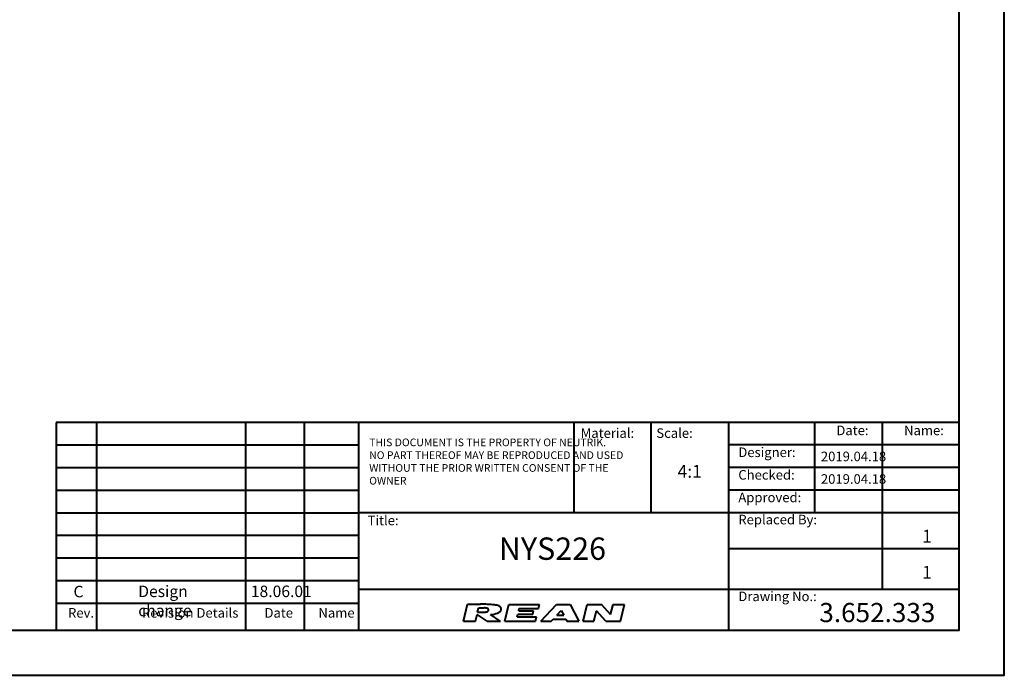
# Model space of a CAD drawing. Units: millimetres. Extents: x 4179 to 4476, y 47 to 257.
# Drawn here: x 4321 to 4476, y 47 to 149 of the extents above; entities that cross this region are included whole.
import ezdxf

# ---------------------------------------------------------------- set-up
doc = ezdxf.new("R2010")
doc.units = ezdxf.units.MM
doc.layers.get('0').update_dxf_attribs({"lineweight": 40})
doc.layers.add('文本层', color=7, linetype='Continuous', lineweight=18)
doc.styles.get("Standard").update_dxf_attribs({"font": 'swisscl.ttf'})

msp = doc.modelspace()

# ---------------------------------------------------------------- linework, layer by layer
at = {"color": 0}
for p, q in [((4327.103, 57.874), (4374.472, 57.874)), ((4390.884, 55.04), (4391.522, 57.677)), ((4391.522, 57.677), (4393.56, 57.677)), ((4393.078, 56.437), (4393.246, 57.13)), ((4393.246, 57.13), (4394.117, 57.13)), ((4397.36, 55.036), (4397.988, 57.631)), ((4397.988, 57.631), (4402.765, 57.631)), ((4402.621, 57.036), (4402.765, 57.631)), ((4402.995, 55.04), (4405.437, 57.631)), ((4405.437, 57.631), (4407.589, 57.631)), ((4407.589, 57.631), (4408.945, 55.04)), ((4409.63, 55.04), (4410.257, 57.631)), ((4410.257, 57.631), (4412.509, 57.631)), ((4410.793, 57.631), (4410.791, 57.633)), ((4413.93, 56.082), (4412.509, 57.631)), ((4413.93, 56.082), (4414.304, 57.631)), ((4414.304, 57.631), (4416.094, 57.631)), ((4415.467, 55.04), (4416.094, 57.631)), ((4392.768, 55.04), (4393.024, 56.099)), ((4394.568, 55.04), (4393.024, 56.099)), ((4393.078, 56.437), (4393.993, 56.437)), ((4396.635, 55.04), (4395.132, 56.07)), ((4399.3, 55.711), (4399.4, 56.124)), ((4399.3, 55.711), (4402.301, 55.711)), ((4399.4, 56.124), (4401.728, 56.124)), ((4399.532, 56.671), (4399.62, 57.036)), ((4399.532, 56.671), (4401.86, 56.671)), ((4399.62, 57.036), (4402.621, 57.036)), ((4401.728, 56.124), (4401.86, 56.671)), ((4402.138, 55.036), (4402.301, 55.711)), ((4405.497, 55.954), (4406.195, 56.695)), ((4405.497, 55.954), (4406.583, 55.954)), ((4406.195, 56.695), (4406.583, 55.954)), ((4411.313, 55.04), (4411.7, 56.642)), ((4413.17, 55.04), (4411.7, 56.642)), ((4390.884, 55.04), (4392.768, 55.04)), ((4394.568, 55.04), (4396.684, 55.04)), ((4397.361, 55.04), (4402.139, 55.04)), ((4402.995, 55.04), (4404.636, 55.04)), ((4404.636, 55.04), (4404.936, 55.359)), ((4404.936, 55.359), (4406.894, 55.359)), ((4406.894, 55.359), (4407.061, 55.04)), ((4407.061, 55.04), (4408.945, 55.04)), ((4409.63, 55.04), (4411.313, 55.04)), ((4413.17, 55.04), (4415.467, 55.04))]:
    msp.add_line(p, q, dxfattribs=at)
for points in [[(4178.633, 46.562), (4475.573, 46.562), (4475.573, 256.541), (4178.633, 256.541)], [(4185.703, 53.632), (4468.503, 53.632), (4468.503, 249.471), (4185.703, 249.471)]]:
    msp.add_lwpolyline(points, close=True, dxfattribs=at)
for points in [[(4468.503, 86.154), (4327.103, 86.154)], [(4327.103, 86.154), (4327.103, 53.632)], [(4333.466, 53.632), (4333.466, 86.154)], [(4356.797, 53.632), (4356.797, 86.154)], [(4365.988, 53.632), (4365.988, 86.154)], [(4374.472, 53.632), (4374.472, 86.154)], [(4408.214, 72.014), (4408.214, 86.154)], [(4420.248, 72.014), (4420.248, 86.154)], [(4432.446, 53.632), (4432.446, 86.154)], [(4445.879, 72.014), (4445.879, 86.154)], [(4456.484, 59.995), (4456.484, 86.154)], [(4327.103, 82.619), (4374.472, 82.619)], [(4468.503, 82.619), (4432.446, 82.619)], [(4327.103, 79.084), (4374.472, 79.084)], [(4468.503, 79.084), (4432.446, 79.084)], [(4327.103, 75.549), (4374.472, 75.549)], [(4468.503, 75.549), (4432.446, 75.549)], [(4327.103, 72.014), (4374.472, 72.014)], [(4468.503, 72.014), (4374.472, 72.014)], [(4327.103, 68.479), (4374.472, 68.479)], [(4468.503, 66.358), (4432.446, 66.358)], [(4327.103, 64.944), (4374.472, 64.944)], [(4327.103, 61.409), (4374.472, 61.409)], [(4468.503, 59.995), (4374.472, 59.995)]]:
    msp.add_lwpolyline(points, dxfattribs=at)
for centre, radius, start, end in [((4393.865, 37.073), 20.607, 84.67668, 90.98598), ((4393.942, 54.791), 2.345, 71.64551, 85.71279), ((4395.274, 54.373), 3.255, 69.56299, 81.73169), ((4395.735, 56.151), 1.441, 51.53686, 62.01504), ((4396.374, 56.944), 0.422, 340.39974, 51.41423), ((4393.8, 59.32), 2.889, 273.84454, 284.46463), ((4394.08, 57.608), 1.171, 292.13, 304.02721), ((4394.598, 56.811), 0.222, 308.18397, 68.24905), ((4394.72, 60.487), 4.436, 275.32628, 289.52599), ((4395.969, 57.147), 0.872, 286.58189, 338.14696)]:
    msp.add_arc(centre, radius, start, end, dxfattribs=at)

# ---------------------------------------------------------------- texts
at = {"char_height": 1.8, "attachment_point": 1}
for s, width, insert in [('Design change', 15.76706, (4339.952, 60.605)), ('18.06.01', 13, (4357.587, 60.607))]:
    msp.add_mtext_dynamic_manual_height_columns(s, width=width, gutter_width=12.5, heights=[0], dxfattribs=dict(at, insert=insert))
at = {"layer": '文本层', "attachment_point": 1}
for s, insert, char_height, width in [('{\\fSwis721 LtCn BT|b0|i0|c0|p34;\\H0.75x;Material:}', (4409.237, 85.232), 2, 44.42418), ('{\\fSwis721 LtCn BT|b0|i0|c0|p34;\\H0.75x;Scale:}', (4421.08, 85.232), 2, 44.42418), ('{\\fSwis721 LtCn BT|b0|i0|c0|p34;\\H0.75x;Date:}', (4449.274, 85.657), 2, 44.42418), ('{\\fSwis721 LtCn BT|b0|i0|c0|p34;\\H0.75x;Name:}', (4459.879, 85.657), 2, 44.42418), ('{\\fSwis721 LtCn BT|b0|i0|c0|p34;\\H0.8x;THIS DOCUMENT IS THE PROPERTY OF NEUTRIK. \\PNO PART THEREOF MAY BE REPRODUCED AND USED\\PWITHOUT THE PRIOR WRITTEN CONSENT OF THE \\POWNER}', (4376.121, 83.628), 1.5, 44.42418), ('{\\fSwis721 LtCn BT|b0|i0|c0|p34;\\H0.75x;Designer:}', (4433.922, 82.229), 2, 44.42418), ('{\\H0.75x;2019.04.18}', (4446.853, 81.581), 2, 44.42418), ('4{\\fSimSun|b0|i0|c0|p2;:}1', (4424.419, 79.497), 2, 44.42418), ('{\\fSwis721 LtCn BT|b0|i0|c0|p34;\\H0.75x;Checked:}', (4433.922, 78.694), 2, 44.42418), ('{\\H0.75x;2019.04.18}', (4446.853, 78.046), 2, 44.42418), ('{\\fSwis721 LtCn BT|b0|i0|c0|p34;\\H0.75x;Approved:}', (4433.922, 75.159), 2, 44.42418), ('{\\fSwis721 LtCn BT|b0|i0|c0|p34;\\H0.75x;Title:}', (4375.876, 71.559), 2, 44.42418), ('{\\fSwis721 LtCn BT|b0|i0|c0|p34;\\H0.75x;Replaced By:}', (4433.922, 71.69), 2, 44.42418), ('{\\H1.111x;NYS226}', (4396.42, 68.139), 3.15, 132.89322), ('{\\fSwis721 LtCn BT|b0|i0|c0|p34;1}', (4462.71, 69.353), 2, 44.42418), ('{\\fSwis721 LtCn BT|b0|i0|c0|p34;1}', (4462.71, 63.697), 2, 44.42418), ('{\\fSwis721 LtCn BT|b0|i0|c0|p34;\\H0.75x;Drawing No.:}', (4433.922, 59.671), 2, 44.42418), ('{\\fSwis721 LtCn BT|b0|i0|c0|p34;\\H0.75x;Rev.}', (4328.96, 57.087), 2, 44.42418), ('{\\fSwis721 LtCn BT|b0|i0|c0|p34;\\H0.75x;Revision Details}', (4340.539, 57.087), 2, 44.42418), ('{\\fSwis721 LtCn BT|b0|i0|c0|p34;\\H0.75x;Date}', (4359.721, 57.087), 2, 44.42418), ('{\\fSwis721 LtCn BT|b0|i0|c0|p34;\\H0.75x;Name}', (4368.166, 57.087), 2, 44.42418), ('\\pt30;3.652.333', (4446.604, 57.886), 3, 57.13067)]:
    msp.add_mtext(s, dxfattribs=dict(at, insert=insert, char_height=char_height, width=width))
at = {"layer": '文本层', "insert": (4329.811, 60.57), "char_height": 1.8, "attachment_point": 1}
msp.add_mtext_dynamic_manual_height_columns('C', width=5.97609, gutter_width=12.5, heights=[0], dxfattribs=at)

doc.saveas('drawing.dxf')
